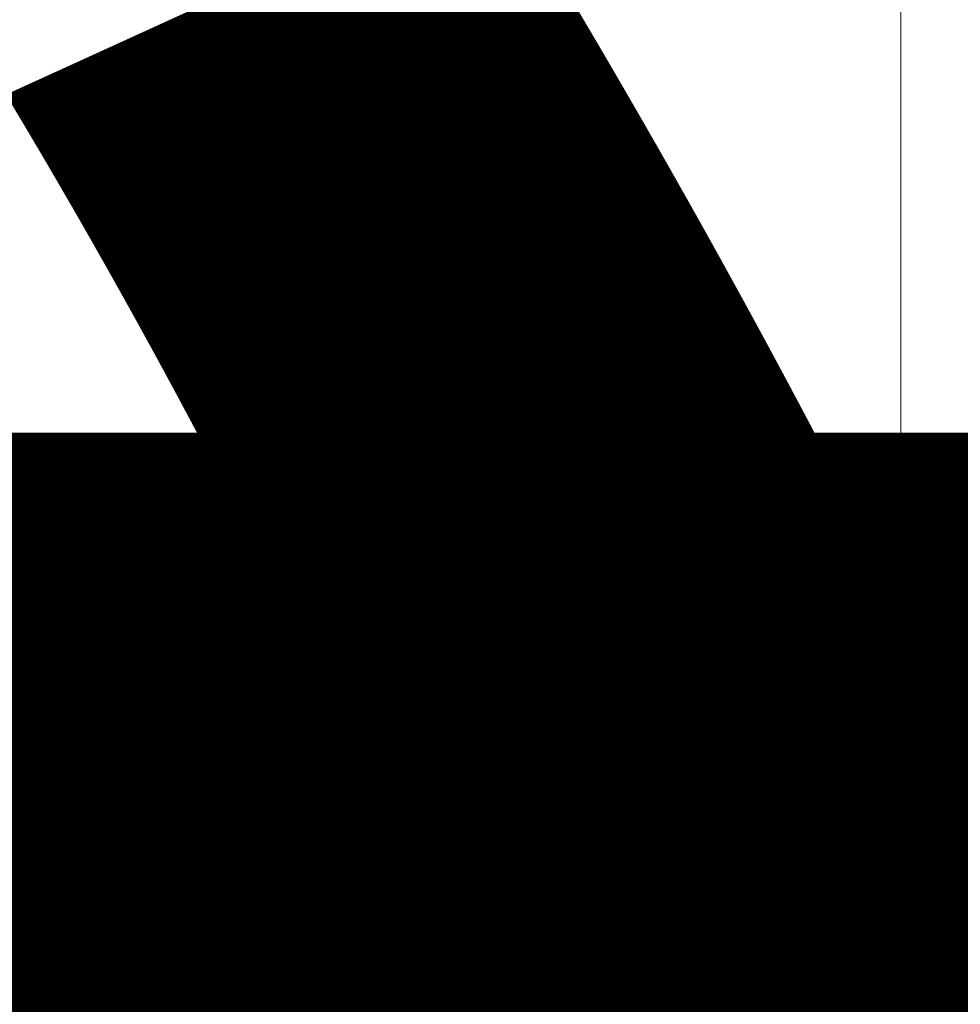
# Model space of a CAD drawing. Units: inches. Extents: x 0 to 36421, y -3 to 11861.
# Drawn here: x 36060 to 36060, y 11849 to 11850 of the extents above; entities that cross this region are included whole.
import ezdxf
from ezdxf.enums import TextEntityAlignment as Align

# ---------------------------------------------------------------- set-up
doc = ezdxf.new("R2018")
doc.units = ezdxf.units.IN
doc.header["$MEASUREMENT"] = 0
doc.header["$PDSIZE"] = -100
doc.linetypes.add('SLD-Solid', pattern=[0])
doc.layers.get('0').update_dxf_attribs({"lineweight": 0})
doc.styles.get("Standard").update_dxf_attribs({"font": 'arial.ttf'})

# ---------------------------------------------------------------- blocks, each defined once
blk = doc.blocks.new('*U1009')
at = {"lineweight": 0, "flags": 104}
for tag, p in [('FASTOC2', (-0.06304, 0.12524)), ('FASTOC3', (-0.06094, -0.03322))]:
    blk.add_attdef(tag, text='', height=0.09375, dxfattribs=at).set_placement(p, align=Align.TOP_RIGHT)
at = {"lineweight": 0}
blk.add_attdef('1', text='', height=0.09375, dxfattribs=at).set_placement((0.14394, -0.04494), align=Align.CENTER)
blk = doc.blocks.new('*U1048')
at = {"lineweight": 0, "flags": 104}
for tag, p in [('FASTOC2', (-0.06304, 0.12524)), ('FASTOC3', (-0.06094, -0.03322))]:
    blk.add_attdef(tag, text='', height=0.09375, dxfattribs=at).set_placement(p, align=Align.TOP_RIGHT)
at = {"lineweight": 0}
blk.add_attdef('1', text='', height=0.09375, dxfattribs=at).set_placement((0.14394, -0.04494), align=Align.CENTER)
blk = doc.blocks.new('1_4-14x 2 PH #3 Pt')
at = {"color": 7, "linetype": 'SLD-Solid', "lineweight": 0}
for p, q in [((-0.125, -1.0091), (-0.125, -1.0001)), ((0.0937, -1.0135), (0.0937, -0.9976)), ((-0.1223, -1.0115), (-0.125, -1.0091)), ((-0.0938, -1.0314), (-0.0938, -1.0473)), ((0.125, -1.0358), (0.1222, -1.0333)), ((0.125, -1.0358), (0.125, -1.0448)), ((-0.125, -1.0805), (-0.125, -1.0716)), ((-0.1222, -1.083), (-0.125, -1.0805)), ((0.0937, -1.0849), (0.0937, -1.069)), ((-0.0938, -1.1028), (-0.0938, -1.1187)), ((0.125, -1.1073), (0.1225, -1.105)), ((0.125, -1.1073), (0.125, -1.1162)), ((-0.125, -1.1519), (-0.125, -1.143)), ((0.0937, -1.1564), (0.0937, -1.1405)), ((-0.1223, -1.1544), (-0.125, -1.1519)), ((-0.0938, -1.1743), (-0.0938, -1.1902)), ((0.125, -1.1787), (0.1222, -1.1762)), ((0.125, -1.1787), (0.125, -1.1876)), ((-0.125, -1.2233), (-0.125, -1.2144)), ((0.0937, -1.2278), (0.0937, -1.2119)), ((-0.1222, -1.2259), (-0.125, -1.2233)), ((-0.0938, -1.2457), (-0.0938, -1.2616)), ((0.125, -1.2501), (0.1225, -1.2478)), ((0.125, -1.2501), (0.125, -1.2591)), ((-0.125, -1.2948), (-0.125, -1.2858)), ((-0.1223, -1.2972), (-0.125, -1.2948)), ((0.0937, -1.2992), (0.0937, -1.2833)), ((-0.0938, -1.3171), (-0.0938, -1.333)), ((0.125, -1.3216), (0.1222, -1.319)), ((0.125, -1.3216), (0.125, -1.3305)), ((-0.125, -1.3662), (-0.125, -1.3573)), ((0.0937, -1.3706), (0.0937, -1.3547)), ((-0.1222, -1.3687), (-0.125, -1.3662)), ((-0.0938, -1.3885), (-0.0938, -1.4044)), ((0.125, -1.393), (0.1225, -1.3907)), ((0.125, -1.393), (0.125, -1.4019)), ((-0.125, -1.4376), (-0.125, -1.4287)), ((0.0937, -1.4421), (0.0937, -1.4262)), ((-0.1223, -1.4401), (-0.125, -1.4376)), ((-0.0938, -1.46), (-0.0938, -1.4759)), ((0.125, -1.4644), (0.1223, -1.4619)), ((0.125, -1.4644), (0.125, -1.4733)), ((-0.125, -1.5091), (-0.125, -1.5001)), ((0.0937, -1.5135), (0.0937, -1.4976)), ((-0.1225, -1.5113), (-0.125, -1.5091)), ((-0.0938, -1.5314), (-0.0938, -1.5491)), ((0.125, -1.5358), (0.1224, -1.5335)), ((0.125, -1.5358), (0.125, -1.5448)), ((-0.1209, -1.5712), (-0.1209, -1.5801)), ((0.0937, -1.5915), (0.0937, -1.569)), ((-0.0938, -1.6005), (-0.0938, -1.6295)), ((0.1136, -1.6159), (0.1136, -1.6069)), ((0.0937, -1.6718), (0.0937, -1.6334)), ((-0.1057, -1.6427), (-0.1057, -1.6516)), ((-0.1037, -1.6543), (-0.0938, -1.6647)), ((0.0937, -1.7038), (0.0937, -1.6764))]:
    blk.add_line(p, q, dxfattribs=at)
at = {"lineweight": 0}
for p, q in [((0.087, -1.6166), (0.087, -1.6598)), ((0.0437, -1.6752), (0.0454, -1.6226)), ((-0.0938, -1.6897), (-0.0938, -1.6634)), ((0.0879, -1.6733), (0.087, -1.6598)), ((0.0976, -1.6733), (0.088, -1.6697)), ((0.0056, -1.6897), (0.0434, -1.6801)), ((0.0056, -1.6897), (0.0432, -1.6837)), ((0.0437, -1.6752), (0.0336, -1.856)), ((0.0879, -1.6733), (0.0883, -1.6952)), ((0.088, -1.6773), (0.0979, -1.6757)), ((0.0976, -1.6733), (0.0962, -1.6747)), ((0.0962, -1.6747), (0.0979, -1.6757)), ((-0.0938, -1.6897), (-0.0938, -1.9343)), ((0.0937, -1.7038), (0.0883, -1.6952)), ((0.0937, -1.9345), (0.0937, -1.7038)), ((0.0003, -2), (0.0336, -1.856)), ((-0.0477, -1.9663), (-0.0936, -1.9341)), ((0.0016, -1.9946), (0.0924, -1.9308)), ((0.0483, -1.9663), (0.0937, -1.9345)), ((-0.0139, -2), (-0.0477, -1.9663)), ((0.0146, -2), (0.0483, -1.9663)), ((-0.0139, -2), (0.0146, -2))]:
    blk.add_line(p, q, dxfattribs=at)
for centre, radius, start, end in [((0.0657, -1.623), 0.0203, 52.4908, 178.8807), ((0.074, -1.6196), 0.0134, 13.1798, 72.3079), ((-0.0292, -1.9603), 0.0696, 44.1776, 158.0865)]:
    blk.add_arc(centre, radius, start, end, dxfattribs=at)
at = {"color": 7, "linetype": 'SLD-Solid', "lineweight": 0}
for points, knots in [([(-0.125, -1.0001), (-0.125, -0.9985), (-0.1223, -0.9969), (-0.1149, -0.9948), (-0.112, -0.9942), (-0.1051, -0.9928), (-0.101, -0.9921), (-0.0948, -0.9898), (-0.0835, -0.9882), (-0.0592, -0.9851), (-0.0462, -0.9836), (0.0462, -0.981), (0.0592, -0.9795), (0.0835, -0.9763), (0.0948, -0.9747), (0.1085, -0.9724), (0.1051, -0.9717), (0.112, -0.9703), (0.1149, -0.9697), (0.1223, -0.9676), (0.125, -0.966), (0.125, -0.9644)], [0, 0, 0, 0, 0.125, 0.125, 0.1875, 0.1875, 0.25, 0.25, 0.375, 0.375, 0.5, 0.5, 0.625, 0.625, 0.75, 0.75, 0.8125, 0.8125, 0.875, 0.875, 1, 1, 1, 1]), ([(-0.125, -1.0091), (-0.125, -1.0075), (-0.1223, -1.0059), (-0.1149, -1.0037), (-0.112, -1.0031), (-0.1051, -1.0018), (-0.101, -1.001), (-0.0948, -0.9988), (-0.0835, -0.9971), (-0.0592, -0.994), (-0.0462, -0.9925), (0.0462, -0.9899), (0.0592, -0.9884), (0.0835, -0.9853), (0.0948, -0.9836), (0.1085, -0.9814), (0.1051, -0.9806), (0.112, -0.9793), (0.1149, -0.9786), (0.1223, -0.9765), (0.125, -0.9749), (0.125, -0.9733)], [0, 0, 0, 0, 0.125, 0.125, 0.1875, 0.1875, 0.25, 0.25, 0.375, 0.375, 0.5, 0.5, 0.625, 0.625, 0.75, 0.75, 0.8125, 0.8125, 0.875, 0.875, 1, 1, 1, 1]), ([(-0.091, -0.9742), (-0.0976, -0.9782), (-0.1033, -0.9861), (-0.1165, -0.9939), (-0.1232, -0.9979)], [0, 0, 0, 0, 0.4976559, 1, 1, 1, 1]), ([(0.0906, -0.9995), (0.0971, -0.9956), (0.1102, -0.9876), (0.1161, -0.9798), (0.1227, -0.9759)], [0, 0, 0, 0, 0.49755, 1, 1, 1, 1]), ([(-0.0938, -1.0314), (-0.0933, -1.0303), (-0.0925, -1.0283), (-0.0863, -1.0254), (-0.0768, -1.0226), (-0.0642, -1.0195), (-0.0495, -1.0163), (-0.0339, -1.0135), (0.0495, -1.0107), (0.0642, -1.0076), (0.0767, -1.0044), (0.0859, -1.0019), (0.089, -1.0002), (0.0903, -0.9994)], [0, 0, 0, 0, 0.094617, 0.185783, 0.276949, 0.371566, 0.466183, 0.557349, 0.648515, 0.743132, 0.83775, 0.928916, 1, 1, 1, 1]), ([(-0.1229, -1.0115), (-0.1162, -1.0154), (-0.104, -1.0227), (-0.0993, -1.03), (-0.0938, -1.0333)], [0, 0, 0, 0, 0.541971, 1, 1, 1, 1]), ([(-0.0902, -1.0454), (-0.0889, -1.0447), (-0.0858, -1.043), (-0.0767, -1.0405), (-0.0642, -1.0373), (-0.0495, -1.0342), (-0.0339, -1.0314), (0.0495, -1.0285), (0.0642, -1.0254), (0.0768, -1.0223), (0.0863, -1.0194), (0.0925, -1.0166), (0.0933, -1.0146), (0.0937, -1.0135)], [0, 0, 0, 0, 0.069134, 0.160491, 0.255307, 0.350123, 0.44148, 0.532838, 0.627653, 0.722469, 0.813827, 0.905184, 1, 1, 1, 1]), ([(0.1228, -1.0333), (0.1161, -1.0294), (0.1113, -1.0222), (0.0992, -1.0149), (0.0937, -1.0116)], [0, 0, 0, 0, 0.5462958, 1, 1, 1, 1]), ([(-0.125, -1.0716), (-0.125, -1.07), (-0.1223, -1.0684), (-0.1149, -1.0662), (-0.112, -1.0656), (-0.1051, -1.0643), (-0.101, -1.0635), (-0.0948, -1.0613), (-0.0835, -1.0596), (-0.0592, -1.0565), (-0.0462, -1.055), (0.0462, -1.0524), (0.0592, -1.0509), (0.0835, -1.0478), (0.0948, -1.0461), (0.1085, -1.0439), (0.1051, -1.0431), (0.112, -1.0418), (0.1149, -1.0411), (0.1223, -1.039), (0.125, -1.0374), (0.125, -1.0358)], [0, 0, 0, 0, 0.125, 0.125, 0.1875, 0.1875, 0.25, 0.25, 0.375, 0.375, 0.5, 0.5, 0.625, 0.625, 0.75, 0.75, 0.8125, 0.8125, 0.875, 0.875, 1, 1, 1, 1]), ([(-0.125, -1.0805), (-0.125, -1.0789), (-0.1223, -1.0773), (-0.1149, -1.0752), (-0.112, -1.0745), (-0.1051, -1.0732), (-0.101, -1.0725), (-0.0948, -1.0702), (-0.0835, -1.0686), (-0.0592, -1.0654), (-0.0462, -1.0639), (0.0462, -1.0613), (0.0592, -1.0598), (0.0835, -1.0567), (0.0948, -1.0551), (0.1085, -1.0528), (0.1051, -1.0521), (0.112, -1.0507), (0.1149, -1.0501), (0.1223, -1.048), (0.125, -1.0464), (0.125, -1.0448)], [0, 0, 0, 0, 0.125, 0.125, 0.1875, 0.1875, 0.25, 0.25, 0.375, 0.375, 0.5, 0.5, 0.625, 0.625, 0.75, 0.75, 0.8125, 0.8125, 0.875, 0.875, 1, 1, 1, 1]), ([(-0.0904, -1.0453), (-0.097, -1.0493), (-0.1028, -1.0573), (-0.1162, -1.0652), (-0.1229, -1.0691)], [0, 0, 0, 0, 0.496836, 1, 1, 1, 1]), ([(0.0904, -1.071), (0.097, -1.0671), (0.1103, -1.059), (0.1162, -1.0512), (0.1229, -1.0472)], [0, 0, 0, 0, 0.496796, 1, 1, 1, 1]), ([(-0.0938, -1.1028), (-0.0933, -1.1018), (-0.0925, -1.0997), (-0.0863, -1.0969), (-0.0768, -1.0941), (-0.0642, -1.0909), (-0.0495, -1.0878), (-0.0339, -1.085), (0.0495, -1.0822), (0.0642, -1.079), (0.0767, -1.0759), (0.0858, -1.0733), (0.0889, -1.0716), (0.0902, -1.0709)], [0, 0, 0, 0, 0.094818, 0.186178, 0.277537, 0.372356, 0.467174, 0.558533, 0.649893, 0.744711, 0.839529, 0.930889, 1, 1, 1, 1]), ([(-0.1228, -1.083), (-0.1161, -1.0869), (-0.1038, -1.0941), (-0.0992, -1.1014), (-0.0938, -1.1047)], [0, 0, 0, 0, 0.549363, 1, 1, 1, 1]), ([(-0.0909, -1.1172), (-0.0894, -1.1163), (-0.0861, -1.1146), (-0.0767, -1.1119), (-0.0642, -1.1087), (-0.0495, -1.1056), (-0.0339, -1.1028), (0.0495, -1.1), (0.0642, -1.0968), (0.0768, -1.0937), (0.0863, -1.0909), (0.0925, -1.0881), (0.0933, -1.086), (0.0937, -1.0849)], [0, 0, 0, 0, 0.079271, 0.169634, 0.263417, 0.3572, 0.447563, 0.537925, 0.631708, 0.725492, 0.815854, 0.906217, 1, 1, 1, 1]), ([(0.1232, -1.105), (0.1165, -1.101), (0.1041, -1.0938), (0.0993, -1.0864), (0.0937, -1.083)], [0, 0, 0, 0, 0.544144, 1, 1, 1, 1]), ([(-0.125, -1.143), (-0.125, -1.1414), (-0.1223, -1.1398), (-0.1149, -1.1377), (-0.112, -1.137), (-0.1051, -1.1357), (-0.101, -1.135), (-0.0948, -1.1327), (-0.0835, -1.1311), (-0.0592, -1.1279), (-0.0462, -1.1264), (0.0462, -1.1238), (0.0592, -1.1223), (0.0835, -1.1192), (0.0948, -1.1176), (0.1085, -1.1153), (0.1051, -1.1146), (0.112, -1.1132), (0.1149, -1.1126), (0.1223, -1.1105), (0.125, -1.1089), (0.125, -1.1073)], [0, 0, 0, 0, 0.125, 0.125, 0.1875, 0.1875, 0.25, 0.25, 0.375, 0.375, 0.5, 0.5, 0.625, 0.625, 0.75, 0.75, 0.8125, 0.8125, 0.875, 0.875, 1, 1, 1, 1]), ([(-0.125, -1.1519), (-0.125, -1.1503), (-0.1223, -1.1487), (-0.1149, -1.1466), (-0.112, -1.146), (-0.1051, -1.1446), (-0.101, -1.1439), (-0.0948, -1.1416), (-0.0835, -1.14), (-0.0592, -1.1368), (-0.0462, -1.1353), (0.0462, -1.1328), (0.0592, -1.1313), (0.0835, -1.1281), (0.0948, -1.1265), (0.1085, -1.1242), (0.1051, -1.1235), (0.112, -1.1221), (0.1149, -1.1215), (0.1223, -1.1194), (0.125, -1.1178), (0.125, -1.1162)], [0, 0, 0, 0, 0.125, 0.125, 0.1875, 0.1875, 0.25, 0.25, 0.375, 0.375, 0.5, 0.5, 0.625, 0.625, 0.75, 0.75, 0.8125, 0.8125, 0.875, 0.875, 1, 1, 1, 1]), ([(-0.091, -1.1171), (-0.0976, -1.121), (-0.1033, -1.129), (-0.1165, -1.1368), (-0.1232, -1.1407)], [0, 0, 0, 0, 0.4976559, 1, 1, 1, 1]), ([(0.0906, -1.1424), (0.0971, -1.1384), (0.1102, -1.1305), (0.1161, -1.1227), (0.1227, -1.1187)], [0, 0, 0, 0, 0.49755, 1, 1, 1, 1]), ([(-0.0938, -1.1743), (-0.0933, -1.1732), (-0.0925, -1.1711), (-0.0863, -1.1683), (-0.0768, -1.1655), (-0.0642, -1.1624), (-0.0495, -1.1592), (-0.0339, -1.1564), (0.0495, -1.1536), (0.0642, -1.1504), (0.0767, -1.1473), (0.0859, -1.1447), (0.089, -1.143), (0.0903, -1.1423)], [0, 0, 0, 0, 0.094617, 0.185783, 0.276949, 0.371566, 0.466183, 0.557349, 0.648515, 0.743132, 0.83775, 0.928916, 1, 1, 1, 1]), ([(-0.1229, -1.1544), (-0.1162, -1.1583), (-0.104, -1.1655), (-0.0993, -1.1728), (-0.0938, -1.1762)], [0, 0, 0, 0, 0.541971, 1, 1, 1, 1]), ([(-0.0902, -1.1882), (-0.0889, -1.1875), (-0.0858, -1.1859), (-0.0767, -1.1833), (-0.0642, -1.1802), (-0.0495, -1.177), (-0.0339, -1.1742), (0.0495, -1.1714), (0.0642, -1.1683), (0.0768, -1.1651), (0.0863, -1.1623), (0.0925, -1.1595), (0.0933, -1.1574), (0.0937, -1.1564)], [0, 0, 0, 0, 0.069134, 0.160491, 0.255307, 0.350123, 0.44148, 0.532838, 0.627653, 0.722469, 0.813827, 0.905184, 1, 1, 1, 1]), ([(0.1228, -1.1762), (0.1161, -1.1722), (0.1113, -1.165), (0.0992, -1.1577), (0.0937, -1.1544)], [0, 0, 0, 0, 0.5462958, 1, 1, 1, 1]), ([(-0.125, -1.2144), (-0.125, -1.2128), (-0.1223, -1.2112), (-0.1149, -1.2091), (-0.112, -1.2085), (-0.1051, -1.2071), (-0.101, -1.2064), (-0.0948, -1.2041), (-0.0835, -1.2025), (-0.0592, -1.1993), (-0.0462, -1.1978), (0.0462, -1.1953), (0.0592, -1.1938), (0.0835, -1.1906), (0.0948, -1.189), (0.1085, -1.1867), (0.1051, -1.186), (0.112, -1.1846), (0.1149, -1.184), (0.1223, -1.1819), (0.125, -1.1803), (0.125, -1.1787)], [0, 0, 0, 0, 0.125, 0.125, 0.1875, 0.1875, 0.25, 0.25, 0.375, 0.375, 0.5, 0.5, 0.625, 0.625, 0.75, 0.75, 0.8125, 0.8125, 0.875, 0.875, 1, 1, 1, 1]), ([(-0.125, -1.2233), (-0.125, -1.2217), (-0.1223, -1.2202), (-0.1149, -1.218), (-0.112, -1.2174), (-0.1051, -1.216), (-0.101, -1.2153), (-0.0948, -1.2131), (-0.0835, -1.2114), (-0.0592, -1.2083), (-0.0462, -1.2068), (0.0462, -1.2042), (0.0592, -1.2027), (0.0835, -1.1995), (0.0948, -1.1979), (0.1085, -1.1956), (0.1051, -1.1949), (0.112, -1.1936), (0.1149, -1.1929), (0.1223, -1.1908), (0.125, -1.1892), (0.125, -1.1876)], [0, 0, 0, 0, 0.125, 0.125, 0.1875, 0.1875, 0.25, 0.25, 0.375, 0.375, 0.5, 0.5, 0.625, 0.625, 0.75, 0.75, 0.8125, 0.8125, 0.875, 0.875, 1, 1, 1, 1]), ([(-0.0904, -1.1881), (-0.097, -1.1921), (-0.1028, -1.2001), (-0.1162, -1.208), (-0.1229, -1.212)], [0, 0, 0, 0, 0.496836, 1, 1, 1, 1]), ([(0.0904, -1.2139), (0.097, -1.2099), (0.1103, -1.2019), (0.1162, -1.194), (0.1229, -1.1901)], [0, 0, 0, 0, 0.496796, 1, 1, 1, 1]), ([(-0.0938, -1.2457), (-0.0933, -1.2446), (-0.0925, -1.2425), (-0.0863, -1.2397), (-0.0768, -1.2369), (-0.0642, -1.2338), (-0.0495, -1.2306), (-0.0339, -1.2278), (0.0495, -1.225), (0.0642, -1.2219), (0.0767, -1.2187), (0.0858, -1.2162), (0.0889, -1.2145), (0.0902, -1.2138)], [0, 0, 0, 0, 0.094818, 0.186178, 0.277537, 0.372356, 0.467174, 0.558533, 0.649893, 0.744711, 0.839529, 0.930889, 1, 1, 1, 1]), ([(-0.1228, -1.2259), (-0.1161, -1.2298), (-0.1038, -1.237), (-0.0992, -1.2443), (-0.0938, -1.2476)], [0, 0, 0, 0, 0.549363, 1, 1, 1, 1]), ([(-0.0909, -1.26), (-0.0894, -1.2592), (-0.0861, -1.2574), (-0.0767, -1.2547), (-0.0642, -1.2516), (-0.0495, -1.2484), (-0.0339, -1.2456), (0.0495, -1.2428), (0.0642, -1.2397), (0.0768, -1.2365), (0.0863, -1.2337), (0.0925, -1.2309), (0.0933, -1.2288), (0.0937, -1.2278)], [0, 0, 0, 0, 0.079271, 0.169634, 0.263417, 0.3572, 0.447563, 0.537925, 0.631708, 0.725492, 0.815854, 0.906217, 1, 1, 1, 1]), ([(0.1232, -1.2479), (0.1165, -1.2439), (0.1041, -1.2366), (0.0993, -1.2292), (0.0937, -1.2259)], [0, 0, 0, 0, 0.544144, 1, 1, 1, 1]), ([(-0.125, -1.2858), (-0.125, -1.2842), (-0.1223, -1.2827), (-0.1149, -1.2805), (-0.112, -1.2799), (-0.1051, -1.2785), (-0.101, -1.2778), (-0.0948, -1.2756), (-0.0835, -1.2739), (-0.0592, -1.2708), (-0.0462, -1.2693), (0.0462, -1.2667), (0.0592, -1.2652), (0.0835, -1.262), (0.0948, -1.2604), (0.1085, -1.2581), (0.1051, -1.2574), (0.112, -1.2561), (0.1149, -1.2554), (0.1223, -1.2533), (0.125, -1.2517), (0.125, -1.2501)], [0, 0, 0, 0, 0.125, 0.125, 0.1875, 0.1875, 0.25, 0.25, 0.375, 0.375, 0.5, 0.5, 0.625, 0.625, 0.75, 0.75, 0.8125, 0.8125, 0.875, 0.875, 1, 1, 1, 1]), ([(-0.125, -1.2948), (-0.125, -1.2932), (-0.1223, -1.2916), (-0.1149, -1.2895), (-0.112, -1.2888), (-0.1051, -1.2875), (-0.101, -1.2868), (-0.0948, -1.2845), (-0.0835, -1.2829), (-0.0592, -1.2797), (-0.0462, -1.2782), (0.0462, -1.2756), (0.0592, -1.2741), (0.0835, -1.271), (0.0948, -1.2693), (0.1085, -1.2671), (0.1051, -1.2663), (0.112, -1.265), (0.1149, -1.2644), (0.1223, -1.2622), (0.125, -1.2606), (0.125, -1.2591)], [0, 0, 0, 0, 0.125, 0.125, 0.1875, 0.1875, 0.25, 0.25, 0.375, 0.375, 0.5, 0.5, 0.625, 0.625, 0.75, 0.75, 0.8125, 0.8125, 0.875, 0.875, 1, 1, 1, 1]), ([(-0.091, -1.2599), (-0.0976, -1.2639), (-0.1033, -1.2718), (-0.1165, -1.2796), (-0.1232, -1.2836)], [0, 0, 0, 0, 0.4976559, 1, 1, 1, 1]), ([(0.0906, -1.2852), (0.0971, -1.2813), (0.1102, -1.2734), (0.1161, -1.2655), (0.1227, -1.2616)], [0, 0, 0, 0, 0.49755, 1, 1, 1, 1]), ([(-0.0938, -1.3171), (-0.0933, -1.3161), (-0.0925, -1.314), (-0.0863, -1.3112), (-0.0768, -1.3084), (-0.0642, -1.3052), (-0.0495, -1.3021), (-0.0339, -1.2993), (0.0495, -1.2965), (0.0642, -1.2933), (0.0767, -1.2902), (0.0859, -1.2876), (0.089, -1.2859), (0.0903, -1.2852)], [0, 0, 0, 0, 0.094617, 0.185783, 0.276949, 0.371566, 0.466183, 0.557349, 0.648515, 0.743132, 0.83775, 0.928916, 1, 1, 1, 1]), ([(-0.1229, -1.2972), (-0.1162, -1.3011), (-0.104, -1.3084), (-0.0993, -1.3157), (-0.0938, -1.319)], [0, 0, 0, 0, 0.541971, 1, 1, 1, 1]), ([(-0.0902, -1.3311), (-0.0889, -1.3304), (-0.0858, -1.3287), (-0.0767, -1.3262), (-0.0642, -1.323), (-0.0495, -1.3199), (-0.0339, -1.3171), (0.0495, -1.3143), (0.0642, -1.3111), (0.0768, -1.308), (0.0863, -1.3052), (0.0925, -1.3024), (0.0933, -1.3003), (0.0937, -1.2992)], [0, 0, 0, 0, 0.069134, 0.160491, 0.255307, 0.350123, 0.44148, 0.532838, 0.627653, 0.722469, 0.813827, 0.905184, 1, 1, 1, 1]), ([(0.1228, -1.319), (0.1161, -1.3151), (0.1113, -1.3079), (0.0992, -1.3006), (0.0937, -1.2973)], [0, 0, 0, 0, 0.5462958, 1, 1, 1, 1]), ([(-0.125, -1.3573), (-0.125, -1.3557), (-0.1223, -1.3541), (-0.1149, -1.352), (-0.112, -1.3513), (-0.1051, -1.35), (-0.101, -1.3493), (-0.0948, -1.347), (-0.0835, -1.3454), (-0.0592, -1.3422), (-0.0462, -1.3407), (0.0462, -1.3381), (0.0592, -1.3366), (0.0835, -1.3335), (0.0948, -1.3318), (0.1085, -1.3296), (0.1051, -1.3288), (0.112, -1.3275), (0.1149, -1.3269), (0.1223, -1.3247), (0.125, -1.3231), (0.125, -1.3216)], [0, 0, 0, 0, 0.125, 0.125, 0.1875, 0.1875, 0.25, 0.25, 0.375, 0.375, 0.5, 0.5, 0.625, 0.625, 0.75, 0.75, 0.8125, 0.8125, 0.875, 0.875, 1, 1, 1, 1]), ([(-0.125, -1.3662), (-0.125, -1.3646), (-0.1223, -1.363), (-0.1149, -1.3609), (-0.112, -1.3603), (-0.1051, -1.3589), (-0.101, -1.3582), (-0.0948, -1.3559), (-0.0835, -1.3543), (-0.0592, -1.3511), (-0.0462, -1.3496), (0.0462, -1.3471), (0.0592, -1.3455), (0.0835, -1.3424), (0.0948, -1.3408), (0.1085, -1.3385), (0.1051, -1.3378), (0.112, -1.3364), (0.1149, -1.3358), (0.1223, -1.3337), (0.125, -1.3321), (0.125, -1.3305)], [0, 0, 0, 0, 0.125, 0.125, 0.1875, 0.1875, 0.25, 0.25, 0.375, 0.375, 0.5, 0.5, 0.625, 0.625, 0.75, 0.75, 0.8125, 0.8125, 0.875, 0.875, 1, 1, 1, 1]), ([(-0.0904, -1.331), (-0.097, -1.335), (-0.1028, -1.343), (-0.1162, -1.3509), (-0.1229, -1.3548)], [0, 0, 0, 0, 0.496836, 1, 1, 1, 1]), ([(0.0904, -1.3567), (0.097, -1.3528), (0.1103, -1.3448), (0.1162, -1.3369), (0.1229, -1.3329)], [0, 0, 0, 0, 0.496796, 1, 1, 1, 1]), ([(-0.0938, -1.3885), (-0.0933, -1.3875), (-0.0925, -1.3854), (-0.0863, -1.3826), (-0.0768, -1.3798), (-0.0642, -1.3766), (-0.0495, -1.3735), (-0.0339, -1.3707), (0.0495, -1.3679), (0.0642, -1.3647), (0.0767, -1.3616), (0.0858, -1.359), (0.0889, -1.3574), (0.0902, -1.3566)], [0, 0, 0, 0, 0.094818, 0.186178, 0.277537, 0.372356, 0.467174, 0.558533, 0.649893, 0.744711, 0.839529, 0.930889, 1, 1, 1, 1]), ([(-0.1228, -1.3687), (-0.1161, -1.3727), (-0.1038, -1.3799), (-0.0992, -1.3872), (-0.0938, -1.3905)], [0, 0, 0, 0, 0.549363, 1, 1, 1, 1]), ([(0.1232, -1.3907), (0.1165, -1.3868), (0.1041, -1.3795), (0.0993, -1.3721), (0.0937, -1.3687)], [0, 0, 0, 0, 0.544144, 1, 1, 1, 1]), ([(-0.0909, -1.4029), (-0.0894, -1.402), (-0.0861, -1.4003), (-0.0767, -1.3976), (-0.0642, -1.3944), (-0.0495, -1.3913), (-0.0339, -1.3885), (0.0495, -1.3857), (0.0642, -1.3825), (0.0768, -1.3794), (0.0863, -1.3766), (0.0925, -1.3738), (0.0933, -1.3717), (0.0937, -1.3706)], [0, 0, 0, 0, 0.079271, 0.169634, 0.263417, 0.3572, 0.447563, 0.537925, 0.631708, 0.725492, 0.815854, 0.906217, 1, 1, 1, 1]), ([(-0.125, -1.4287), (-0.125, -1.4271), (-0.1223, -1.4255), (-0.1149, -1.4234), (-0.112, -1.4228), (-0.1051, -1.4214), (-0.101, -1.4207), (-0.0948, -1.4184), (-0.0835, -1.4168), (-0.0592, -1.4136), (-0.0462, -1.4121), (0.0462, -1.4096), (0.0592, -1.408), (0.0835, -1.4049), (0.0948, -1.4033), (0.1085, -1.401), (0.1051, -1.4003), (0.112, -1.3989), (0.1149, -1.3983), (0.1223, -1.3962), (0.125, -1.3946), (0.125, -1.393)], [0, 0, 0, 0, 0.125, 0.125, 0.1875, 0.1875, 0.25, 0.25, 0.375, 0.375, 0.5, 0.5, 0.625, 0.625, 0.75, 0.75, 0.8125, 0.8125, 0.875, 0.875, 1, 1, 1, 1]), ([(-0.125, -1.4376), (-0.125, -1.436), (-0.1223, -1.4344), (-0.1149, -1.4323), (-0.112, -1.4317), (-0.1051, -1.4303), (-0.101, -1.4296), (-0.0948, -1.4273), (-0.0835, -1.4257), (-0.0592, -1.4226), (-0.0462, -1.4211), (0.0462, -1.4185), (0.0592, -1.417), (0.0835, -1.4138), (0.0948, -1.4122), (0.1085, -1.4099), (0.1051, -1.4092), (0.112, -1.4078), (0.1149, -1.4072), (0.1223, -1.4051), (0.125, -1.4035), (0.125, -1.4019)], [0, 0, 0, 0, 0.125, 0.125, 0.1875, 0.1875, 0.25, 0.25, 0.375, 0.375, 0.5, 0.5, 0.625, 0.625, 0.75, 0.75, 0.8125, 0.8125, 0.875, 0.875, 1, 1, 1, 1]), ([(-0.091, -1.4028), (-0.0976, -1.4067), (-0.1033, -1.4147), (-0.1165, -1.4225), (-0.1232, -1.4264)], [0, 0, 0, 0, 0.4976559, 1, 1, 1, 1]), ([(0.0906, -1.4281), (0.0971, -1.4241), (0.1102, -1.4162), (0.1161, -1.4084), (0.1227, -1.4044)], [0, 0, 0, 0, 0.49755, 1, 1, 1, 1]), ([(-0.0938, -1.46), (-0.0933, -1.4589), (-0.0925, -1.4568), (-0.0863, -1.454), (-0.0768, -1.4512), (-0.0642, -1.4481), (-0.0495, -1.4449), (-0.0339, -1.4421), (0.0495, -1.4393), (0.0642, -1.4362), (0.0767, -1.433), (0.0859, -1.4304), (0.089, -1.4287), (0.0903, -1.428)], [0, 0, 0, 0, 0.094617, 0.185783, 0.276949, 0.371566, 0.466183, 0.557349, 0.648515, 0.743132, 0.83775, 0.928916, 1, 1, 1, 1]), ([(-0.1229, -1.4401), (-0.1162, -1.444), (-0.104, -1.4512), (-0.0993, -1.4585), (-0.0938, -1.4619)], [0, 0, 0, 0, 0.541971, 1, 1, 1, 1]), ([(-0.0902, -1.474), (-0.0889, -1.4732), (-0.0858, -1.4716), (-0.0767, -1.469), (-0.0642, -1.4659), (-0.0495, -1.4627), (-0.0339, -1.4599), (0.0495, -1.4571), (0.0642, -1.454), (0.0768, -1.4508), (0.0863, -1.448), (0.0925, -1.4452), (0.0933, -1.4431), (0.0937, -1.4421)], [0, 0, 0, 0, 0.0690282, 0.160396, 0.2552226, 0.3500492, 0.4414169, 0.5327847, 0.6276113, 0.7224379, 0.8138057, 0.9051734, 1, 1, 1, 1]), ([(0.1229, -1.4619), (0.1162, -1.458), (0.1114, -1.4508), (0.0993, -1.4435), (0.0937, -1.4401)], [0, 0, 0, 0, 0.542344, 1, 1, 1, 1]), ([(-0.125, -1.5001), (-0.125, -1.4985), (-0.1223, -1.4969), (-0.1149, -1.4948), (-0.112, -1.4942), (-0.1051, -1.4928), (-0.101, -1.4921), (-0.0948, -1.4898), (-0.0835, -1.4882), (-0.0592, -1.4851), (-0.0462, -1.4836), (0.0462, -1.481), (0.0592, -1.4795), (0.0835, -1.4763), (0.0948, -1.4747), (0.1085, -1.4724), (0.1051, -1.4717), (0.112, -1.4703), (0.1149, -1.4697), (0.1223, -1.4676), (0.125, -1.466), (0.125, -1.4644)], [0, 0, 0, 0, 0.125, 0.125, 0.1875, 0.1875, 0.25, 0.25, 0.375, 0.375, 0.5, 0.5, 0.625, 0.625, 0.75, 0.75, 0.8125, 0.8125, 0.875, 0.875, 1, 1, 1, 1]), ([(-0.125, -1.5091), (-0.125, -1.5075), (-0.1223, -1.5059), (-0.1149, -1.5037), (-0.112, -1.5031), (-0.1051, -1.5018), (-0.101, -1.501), (-0.0948, -1.4988), (-0.0835, -1.4971), (-0.0592, -1.494), (-0.0462, -1.4925), (0.0462, -1.4899), (0.0592, -1.4884), (0.0835, -1.4853), (0.0948, -1.4836), (0.1085, -1.4814), (0.1051, -1.4806), (0.112, -1.4793), (0.1149, -1.4786), (0.1223, -1.4765), (0.125, -1.4749), (0.125, -1.4733)], [0, 0, 0, 0, 0.125, 0.125, 0.1875, 0.1875, 0.25, 0.25, 0.375, 0.375, 0.5, 0.5, 0.625, 0.625, 0.75, 0.75, 0.8125, 0.8125, 0.875, 0.875, 1, 1, 1, 1]), ([(-0.0904, -1.4739), (-0.097, -1.4778), (-0.1027, -1.4858), (-0.1161, -1.4937), (-0.1228, -1.4976)], [0, 0, 0, 0, 0.497111, 1, 1, 1, 1]), ([(0.0911, -1.4992), (0.0976, -1.4953), (0.1107, -1.4874), (0.1165, -1.4796), (0.1231, -1.4757)], [0, 0, 0, 0, 0.497915, 1, 1, 1, 1]), ([(-0.0938, -1.5314), (-0.0933, -1.5303), (-0.0925, -1.5283), (-0.0863, -1.5254), (-0.0768, -1.5226), (-0.0642, -1.5195), (-0.0495, -1.5163), (-0.0339, -1.5135), (0.0495, -1.5107), (0.0642, -1.5076), (0.0767, -1.5044), (0.0861, -1.5018), (0.0894, -1.5), (0.0909, -1.4992)], [0, 0, 0, 0, 0.093742, 0.184065, 0.274387, 0.368129, 0.461871, 0.552194, 0.642516, 0.736258, 0.83, 0.920323, 1, 1, 1, 1]), ([(-0.1232, -1.5113), (-0.1166, -1.5152), (-0.1042, -1.5225), (-0.0994, -1.5299), (-0.0938, -1.5333)], [0, 0, 0, 0, 0.539725, 1, 1, 1, 1]), ([(-0.0339, -1.5314), (0.0414, -1.5301), (0.0492, -1.5286), (0.064, -1.5254), (0.0709, -1.5238), (0.0792, -1.5215), (0.0816, -1.5208), (0.0858, -1.5194), (0.0876, -1.5188), (0.0921, -1.5167), (0.0937, -1.5151), (0.0937, -1.5135)], [0, 0, 0, 0, 0.25, 0.25, 0.5, 0.5, 0.625, 0.625, 0.75, 0.75, 1, 1, 1, 1]), ([(0.123, -1.5335), (0.1163, -1.5295), (0.104, -1.5223), (0.0993, -1.5149), (0.0937, -1.5116)], [0, 0, 0, 0, 0.547016, 1, 1, 1, 1]), ([(-0.0339, -1.5314), (-0.0408, -1.5329), (-0.0546, -1.5359), (-0.0725, -1.5403), (-0.0846, -1.5438), (-0.0877, -1.5459), (-0.0887, -1.5466)], [0, 0, 0, 0, 0.2894626, 0.5791544, 0.8685568, 1, 1, 1, 1]), ([(-0.0889, -1.5462), (-0.0947, -1.5498), (-0.0997, -1.5574), (-0.1123, -1.5648), (-0.119, -1.5688)], [0, 0, 0, 0, 0.465756, 1, 1, 1, 1]), ([(-0.0339, -1.5537), (0.0462, -1.5524), (0.0592, -1.5509), (0.0835, -1.5478), (0.0948, -1.5461), (0.1085, -1.5439), (0.1051, -1.5431), (0.112, -1.5418), (0.1149, -1.5411), (0.1223, -1.539), (0.125, -1.5374), (0.125, -1.5358)], [0, 0, 0, 0, 0.25, 0.25, 0.5, 0.5, 0.625, 0.625, 0.75, 0.75, 1, 1, 1, 1]), ([(-0.0339, -1.5626), (0.0462, -1.5613), (0.0592, -1.5598), (0.0835, -1.5567), (0.0948, -1.5551), (0.1085, -1.5528), (0.1051, -1.5521), (0.112, -1.5507), (0.1149, -1.5501), (0.1223, -1.548), (0.125, -1.5464), (0.125, -1.5448)], [0, 0, 0, 0, 0.25, 0.25, 0.5, 0.5, 0.625, 0.625, 0.75, 0.75, 1, 1, 1, 1]), ([(-0.0339, -1.5537), (-0.0435, -1.5548), (-0.0627, -1.5571), (-0.0884, -1.5604), (-0.102, -1.5637), (-0.1158, -1.5671), (-0.1216, -1.5696), (-0.1204, -1.5709), (-0.1202, -1.5712)], [0, 0, 0, 0, 0.195927, 0.389063, 0.580493, 0.770587, 0.959347, 1, 1, 1, 1]), ([(0.0909, -1.5708), (0.0974, -1.5668), (0.1107, -1.5588), (0.1165, -1.551), (0.1232, -1.547)], [0, 0, 0, 0, 0.4971727, 1, 1, 1, 1]), ([(-0.0339, -1.5626), (-0.0435, -1.5638), (-0.0627, -1.566), (-0.0885, -1.5693), (-0.1019, -1.5727), (-0.1161, -1.576), (-0.1224, -1.5793), (-0.1198, -1.5815), (-0.1186, -1.5825)], [0, 0, 0, 0, 0.172364, 0.342273, 0.510681, 0.677913, 0.843972, 1, 1, 1, 1]), ([(-0.0339, -1.585), (0.039, -1.584), (0.0495, -1.5822), (0.0642, -1.579), (0.0767, -1.5759), (0.0861, -1.5732), (0.0893, -1.5715), (0.0908, -1.5707)], [0, 0, 0, 0, 0.202955, 0.413594, 0.624232, 0.827188, 1, 1, 1, 1]), ([(-0.1188, -1.5825), (-0.1121, -1.5865), (-0.1012, -1.5929), (-0.0979, -1.5994), (-0.0938, -1.6019)], [0, 0, 0, 0, 0.61671, 1, 1, 1, 1]), ([(-0.0934, -1.6005), (-0.0935, -1.6004), (-0.0946, -1.5991), (-0.09, -1.5968), (-0.0796, -1.5933), (-0.0632, -1.5898), (-0.047, -1.5871), (-0.037, -1.5855), (-0.0339, -1.585)], [0, 0, 0, 0, 0.027922, 0.245422, 0.462807, 0.680773, 0.898544, 1, 1, 1, 1]), ([(0.0929, -1.5915), (0.0931, -1.5921), (0.0938, -1.5942), (0.0876, -1.5979), (0.0783, -1.6011), (0.0718, -1.6029), (0.0705, -1.6032)], [0, 0, 0, 0, 0.0509189, 0.1762796, 0.3021198, 0.3318466, 0.3318466, 0.3318466, 0.3318466]), ([(0.1112, -1.6044), (0.1045, -1.6004), (0.1035, -1.5954), (0.0953, -1.5903), (0.0937, -1.5893)], [0, 0, 0, 0, 0.806193, 1, 1, 1, 1]), ([(0.0525, -1.6075), (0.047, -1.6086), (0.0304, -1.6114), (-0.0516, -1.6155), (-0.0701, -1.6197), (-0.0832, -1.6235), (-0.087, -1.6259), (-0.0884, -1.6267)], [0.4555113, 0.4555113, 0.4555113, 0.4555113, 0.5526824, 0.6784287, 0.8040018, 0.9291975, 1, 1, 1, 1]), ([(0.1108, -1.6044), (0.1122, -1.6053), (0.1152, -1.6074), (0.1101, -1.6106), (0.1059, -1.614), (0.0941, -1.6162), (0.0873, -1.6174), (0.087, -1.6174)], [0, 0, 0, 0, 0.078884, 0.1692357, 0.2590337, 0.3482068, 0.35099, 0.35099, 0.35099, 0.35099]), ([(0.1133, -1.6159), (0.1134, -1.616), (0.1147, -1.6172), (0.1097, -1.6195), (0.106, -1.6229), (0.0941, -1.6252), (0.0873, -1.6263), (0.087, -1.6263)], [0, 0, 0, 0, 0.009069, 0.0997216, 0.1898187, 0.2792888, 0.282075, 0.282075, 0.282075, 0.282075]), ([(0.0908, -1.6351), (0.0934, -1.6335), (0.1026, -1.6279), (0.1045, -1.6225), (0.1113, -1.6185)], [0, 0, 0, 0, 0.274614, 1, 1, 1, 1]), ([(0.0451, -1.632), (0.0411, -1.6323), (0.0202, -1.6337), (-0.0501, -1.6363), (-0.073, -1.6396), (-0.0924, -1.643), (-0.0986, -1.6463), (-0.1054, -1.6497), (-0.1069, -1.6523), (-0.1037, -1.6539), (-0.1028, -1.6543)], [0.4303657, 0.4303657, 0.4303657, 0.4303657, 0.4556056, 0.5427773, 0.6293226, 0.714988, 0.799802, 0.8840504, 0.9676726, 1, 1, 1, 1]), ([(0.0454, -1.623), (0.0413, -1.6234), (0.0204, -1.6248), (-0.0501, -1.6273), (-0.073, -1.6307), (-0.0924, -1.634), (-0.0983, -1.6374), (-0.1052, -1.6403), (-0.105, -1.6421), (-0.1049, -1.6427)], [0.498179, 0.498179, 0.498179, 0.498179, 0.5239383, 0.6108207, 0.6970786, 0.7824596, 0.8669922, 0.9509608, 1, 1, 1, 1]), ([(-0.0886, -1.6263), (-0.0892, -1.6267), (-0.0965, -1.6314), (-0.104, -1.6358), (-0.1034, -1.6399)], [0, 0, 0, 0, 0.0802304, 1, 1, 1, 1]), ([(-0.0929, -1.6632), (-0.093, -1.6626), (-0.0935, -1.6608), (-0.0868, -1.6581), (-0.0739, -1.6548), (-0.0561, -1.6512), (-0.0358, -1.6478), (0.0254, -1.6456), (0.0435, -1.6444), (0.0447, -1.6443)], [0, 0, 0, 0, 0.0603086, 0.1805802, 0.3005144, 0.4204676, 0.5408168, 0.6608669, 0.669675, 0.669675, 0.669675, 0.669675])]:
    blk.add_open_spline(points, degree=3, knots=knots, dxfattribs=at)
blk.add_open_spline([(0.087, -1.6365), (0.0884, -1.6359), (0.0896, -1.6354), (0.0907, -1.6348)], degree=3, dxfattribs=at)
at = {"lineweight": 0}
for p in [(0.0483, -1.9663), (0.0483, -1.9663), (0.0483, -1.9663), (0.0016, -1.9946), (-0.0139, -2), (-0.0139, -2), (-0.0139, -2), (-0.0139, -2), (0.0003, -2), (0.0003, -2), (0.0003, -2), (0.0146, -2), (0.0146, -2), (0.0146, -2), (0.0146, -2)]:
    blk.add_point(p, dxfattribs=at)

msp = doc.modelspace()

# ---------------------------------------------------------------- linework, layer by layer
msp.add_line((36060.28156, 11830.76039), (36060.28156, 11851.76039))

# ---------------------------------------------------------------- block references
ref = msp.add_blockref('*U1048', (35854.84704, 11849.56669), dxfattribs=dict(xscale=1.311941196114165, yscale=1.311941196114165, zscale=1.311941196114165))
lines = msp.add_mtext('ATTACHMENT FASTENER MAY VARY BASED ON APPLICATION AND SUBSTRATE (BY INSTALLER)', dxfattribs={"lineweight": 0, "insert": (35854.76433, 11849.731), "char_height": 4.3067905, "attachment_point": 1, "bg_fill": 3, "box_fill_scale": 1.5, "bg_fill_color": 256, "bg_fill_transparency": 0})
ref.add_attrib('FASTOC2', '', (35854.76433, 11849.731), dxfattribs={"flags": 104}).embed_mtext(lines)
ref = msp.add_blockref('*U1009', (35823.52686, 11849.45968), dxfattribs=dict(xscale=1.311941196114165, yscale=1.311941196114165, zscale=1.311941196114165))
lines = msp.add_mtext('ATTACHMENT FASTENER MAY VARY BASED ON APPLICATION AND SUBSTRATE (BY INSTALLER)', dxfattribs={"lineweight": 0, "insert": (35823.44415, 11849.62399), "char_height": 4.0120212, "attachment_point": 1, "bg_fill": 3, "box_fill_scale": 1.5, "bg_fill_color": 256, "bg_fill_transparency": 0})
ref.add_attrib('FASTOC2', '', (35823.44415, 11849.62399), dxfattribs={"flags": 104}).embed_mtext(lines)
at = {"xscale": 0.5, "yscale": 0.5, "zscale": 0.5, "rotation": 90.00000000000001}
msp.add_blockref('1_4-14x 2 PH #3 Pt', (36059.23093, 11849.54047), dxfattribs=at)

doc.saveas('drawing.dxf')
